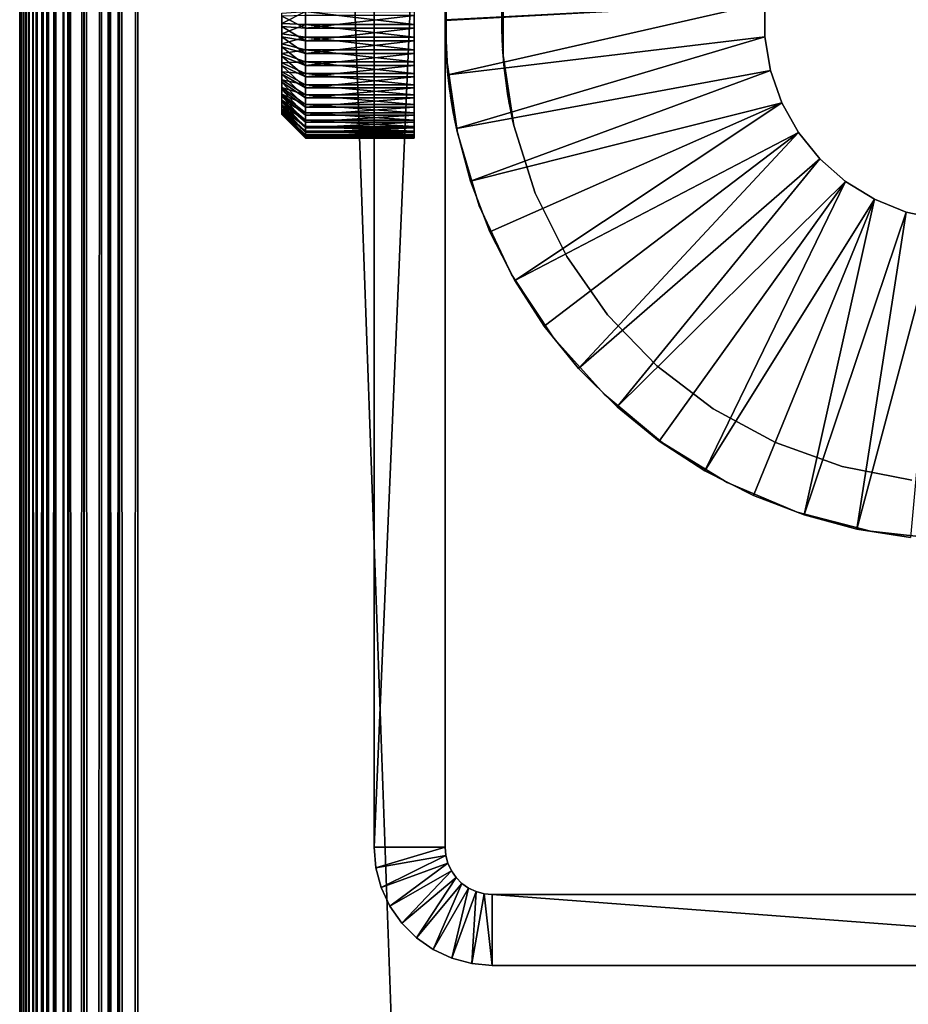
# Model space of a CAD drawing. Extents: x 0 to 400, y 0 to 1015.
# Drawn here: x 0 to 19, y 864 to 885 of the extents above; entities that cross this region are included whole.
import ezdxf

# ---------------------------------------------------------------- set-up
doc = ezdxf.new("R2010")
doc.units = 0
doc.header["$MEASUREMENT"] = 0

msp = doc.modelspace()

# ---------------------------------------------------------------- linework, layer by layer
for points in [[(0, 4.999995, 67.499992), (0, 1015, 67.499992), (0.019208, 5.019188, 67.190704)], [(0.019208, 5.019188, 67.190704), (0, 1015, 67.499992), (0.019208, 1014.980774, 67.190704)], [(0, 4.999995, 92.499969), (0, 1015, 92.499969), (0, 4.999995, 67.499992)], [(0, 4.999995, 67.499992), (0, 1015, 92.499969), (0, 1015, 67.499992)], [(0, 1015, 92.499969), (0, 4.999995, 92.499969), (0.019208, 1014.980774, 92.809319)], [(0.019208, 1014.980774, 92.809319), (0, 4.999995, 92.499969), (0.019208, 5.019188, 92.809319)], [(0.019208, 5.019188, 67.190704), (0.019208, 1014.980774, 67.190704), (0.034625, 5.034626, 67.109642)], [(0.034625, 5.034626, 67.109642), (0.019208, 1014.980774, 67.190704), (0.034625, 1014.965271, 67.109642)], [(0.019208, 1014.980774, 92.809319), (0.019208, 5.019188, 92.809319), (0.034625, 1014.965271, 92.890381)], [(0.034625, 1014.965271, 92.890381), (0.019208, 5.019188, 92.809319), (0.034625, 5.034626, 92.890381)], [(0.034625, 5.034626, 67.109642), (0.034625, 1014.965271, 67.109642), (0.078898, 1014.921082, 66.876892)], [(0.034625, 1014.965271, 92.890381), (0.034625, 5.034626, 92.890381), (0.078898, 1014.921082, 93.123077)], [(0.034625, 5.034626, 67.109642), (0.078898, 1014.921082, 66.876892), (0.078898, 5.078912, 66.876892)], [(0.078898, 1014.921082, 93.123077), (0.034625, 5.034626, 92.890381), (0.078898, 5.078912, 93.123077)], [(0.078898, 5.078912, 66.876892), (0.078898, 1014.921082, 66.876892), (0.127781, 1014.872192, 66.729248)], [(0.078898, 1014.921082, 93.123077), (0.078898, 5.078912, 93.123077), (0.127781, 1014.872192, 93.270721)], [(0.078898, 5.078912, 66.876892), (0.127781, 1014.872192, 66.729248), (0.127781, 5.127788, 66.729248)], [(0.078898, 5.078912, 93.123077), (0.127781, 5.127788, 93.270721), (0.127781, 1014.872192, 93.270721)], [(0.185449, 1014.814514, 66.555084), (0.185449, 5.185425, 66.555084), (0.127781, 1014.872192, 66.729248)], [(0.127781, 5.127788, 66.729248), (0.127781, 1014.872192, 66.729248), (0.185449, 5.185425, 66.555084)], [(0.127781, 1014.872192, 93.270721), (0.127781, 5.127788, 93.270721), (0.185449, 5.185425, 93.444885)], [(0.127781, 1014.872192, 93.270721), (0.185449, 5.185425, 93.444885), (0.185449, 1014.814514, 93.444885)], [(0.278495, 1014.721497, 66.368042), (0.278495, 5.278468, 66.368042), (0.185449, 1014.814514, 66.555084)], [(0.185449, 1014.814514, 66.555084), (0.278495, 5.278468, 66.368042), (0.185449, 5.185425, 66.555084)], [(0.185449, 1014.814514, 93.444885), (0.185449, 5.185425, 93.444885), (0.278495, 5.278468, 93.631981)], [(0.185449, 1014.814514, 93.444885), (0.278495, 5.278468, 93.631981), (0.278495, 1014.721497, 93.631981)], [(0.349969, 1014.649963, 66.224335), (0.349969, 5.349934, 66.224335), (0.278495, 1014.721497, 66.368042)], [(0.278495, 1014.721497, 66.368042), (0.349969, 5.349934, 66.224335), (0.278495, 5.278468, 66.368042)], [(0.278495, 1014.721497, 93.631981), (0.278495, 5.278468, 93.631981), (0.349969, 5.349934, 93.775688)], [(0.278495, 1014.721497, 93.631981), (0.349969, 5.349934, 93.775688), (0.349969, 1014.649963, 93.775688)], [(0.48425, 1014.515747, 66.035393), (0.48425, 5.484223, 66.035393), (0.349969, 1014.649963, 66.224335)], [(0.349969, 1014.649963, 66.224335), (0.48425, 5.484223, 66.035393), (0.349969, 5.349934, 66.224335)], [(0.349969, 1014.649963, 93.775688), (0.349969, 5.349934, 93.775688), (0.48425, 1014.515747, 93.964638)], [(0.48425, 1014.515747, 93.964638), (0.349969, 5.349934, 93.775688), (0.48425, 5.484223, 93.964638)], [(0.48425, 5.484223, 66.035393), (0.48425, 1014.515747, 66.035393), (0.588279, 1014.411682, 65.889)], [(0.588279, 1014.411682, 94.111023), (0.48425, 1014.515747, 93.964638), (0.588279, 5.588293, 94.111023)], [(0.48425, 1014.515747, 93.964638), (0.48425, 5.484223, 93.964638), (0.588279, 5.588293, 94.111023)], [(0.588279, 1014.411682, 65.889), (0.588279, 5.588293, 65.889), (0.48425, 5.484223, 66.035393)], [(0.739753, 1014.260315, 65.739868), (0.739753, 5.739748, 65.739868), (0.588279, 1014.411682, 65.889)], [(0.588279, 1014.411682, 65.889), (0.739753, 5.739748, 65.739868), (0.588279, 5.588293, 65.889)], [(0.588279, 1014.411682, 94.111023), (0.588279, 5.588293, 94.111023), (0.739753, 1014.260315, 94.260155)], [(0.739753, 1014.260315, 94.260155), (0.588279, 5.588293, 94.111023), (0.739753, 5.739748, 94.260155)], [(0.918862, 1014.081116, 65.563499), (0.918862, 5.91886, 65.563499), (0.739753, 1014.260315, 65.739868)], [(0.739753, 1014.260315, 65.739868), (0.918862, 5.91886, 65.563499), (0.739753, 5.739748, 65.739868)], [(0.918862, 1014.081116, 94.43647), (0.739753, 1014.260315, 94.260155), (0.918862, 5.91886, 94.43647)], [(0.739753, 1014.260315, 94.260155), (0.739753, 5.739748, 94.260155), (0.918862, 5.91886, 94.43647)], [(1.036499, 1013.96344, 65.486435), (1.036499, 6.03646, 65.486435), (0.918862, 1014.081116, 65.563499)], [(0.918862, 1014.081116, 65.563499), (1.036499, 6.03646, 65.486435), (0.918862, 5.91886, 65.563499)], [(0.918862, 1014.081116, 94.43647), (0.918862, 5.91886, 94.43647), (1.036499, 1013.96344, 94.513596)], [(1.036499, 1013.96344, 94.513596), (0.918862, 5.91886, 94.43647), (1.036499, 6.03646, 94.513596)], [(1.355845, 1013.644104, 65.277161), (1.355845, 6.355822, 65.277161), (1.036499, 1013.96344, 65.486435)], [(1.036499, 1013.96344, 65.486435), (1.355845, 6.355822, 65.277161), (1.036499, 6.03646, 65.486435)], [(1.036499, 1013.96344, 94.513596), (1.036499, 6.03646, 94.513596), (1.355845, 1013.644104, 94.722809)], [(1.355845, 1013.644104, 94.722809), (1.036499, 6.03646, 94.513596), (1.355845, 6.355822, 94.722809)], [(1.365453, 1013.634583, 65.273582), (1.365453, 6.365418, 65.273582), (1.355845, 1013.644104, 65.277161)], [(1.355845, 1013.644104, 65.277161), (1.365453, 6.365418, 65.273582), (1.355845, 6.355822, 65.277161)], [(1.355845, 1013.644104, 94.722809), (1.355845, 6.355822, 94.722809), (1.365453, 1013.634583, 94.72644)], [(1.355845, 6.355822, 94.722809), (1.365453, 6.365418, 94.72644), (1.365453, 1013.634583, 94.72644)], [(1.732308, 1013.267639, 65.135536), (1.365453, 6.365418, 65.273582), (1.365453, 1013.634583, 65.273582)], [(1.365453, 1013.634583, 94.72644), (1.365453, 6.365418, 94.72644), (1.732308, 6.732285, 94.864487)], [(1.365453, 1013.634583, 94.72644), (1.732308, 6.732285, 94.864487), (1.732308, 1013.267639, 94.864487)], [(1.732308, 1013.267639, 65.135536), (1.732308, 6.732285, 65.135536), (1.365453, 6.365418, 65.273582)], [(1.895113, 1013.104919, 65.074265), (1.732308, 6.732285, 65.135536), (1.732308, 1013.267639, 65.135536)], [(1.732308, 1013.267639, 94.864487), (1.732308, 6.732285, 94.864487), (1.895113, 1013.104919, 94.925705)], [(1.895113, 1013.104919, 65.074265), (1.895113, 6.895125, 65.074265), (1.732308, 6.732285, 65.135536)], [(1.895113, 1013.104919, 94.925705), (1.732308, 6.732285, 94.864487), (1.895113, 6.895125, 94.925705)], [(1.895113, 1013.104919, 65.074265), (2.111098, 1012.888916, 65.047745), (2.111098, 7.111073, 65.047745)], [(2.111098, 7.111073, 65.047745), (1.895113, 6.895125, 65.074265), (1.895113, 1013.104919, 65.074265)], [(1.895113, 1013.104919, 94.925705), (1.895113, 6.895125, 94.925705), (2.111098, 1012.888916, 94.952225)], [(1.895113, 6.895125, 94.925705), (2.111098, 7.111073, 94.952225), (2.111098, 1012.888916, 94.952225)], [(2.111098, 7.111073, 65.047745), (2.111098, 1012.888916, 65.047745), (2.5, 1012.500061, 65)], [(2.111098, 1012.888916, 94.952225), (2.111098, 7.111073, 94.952225), (2.5, 7.499993, 94.999969)], [(2.111098, 1012.888916, 94.952225), (2.5, 7.499993, 94.999969), (2.5, 1012.500061, 94.999969)], [(2.111098, 7.111073, 65.047745), (2.5, 1012.500061, 65), (2.5, 7.499993, 65)], [(2.5, 7.499993, 65), (2.5, 1012.500061, 65), (37.5, 42.499958, 65)], [(37.5, 42.499958, 65), (2.5, 1012.500061, 65), (37.5, 977.499939, 65)], [(2.5, 7.499993, 94.999969), (37.5, 977.499939, 94.999969), (2.5, 1012.500061, 94.999969)], [(37.5, 42.499958, 94.999969), (37.5, 977.499939, 94.999969), (2.5, 7.499993, 94.999969)], [(9, 867.5), (7.5, 867.5), (9, 902.5)], [(9, 902.5), (7.5, 867.5), (7.5, 902.5)], [(7.5, 885.364624, 57.068108), (7.5, 885, 57.099998), (7.5, 902.5, 60.000004)], [(7.5, 902.5, 60.000004), (7.5, 885, 57.099998), (7.5, 867.5, 60.000004)], [(7.5, 867.5), (7.5, 885, 52.900017), (7.5, 902.5)], [(7.5, 902.5), (7.5, 885, 52.900017), (7.5, 885.364624, 52.931904)], [(9, 885.364624, 52.931904), (9, 867.5), (9, 902.5)], [(9, 867.5, 60.000004), (9, 885, 57.099998), (9, 902.5, 60.000004)], [(9, 902.5, 60.000004), (9, 885, 57.099998), (9, 885.364624, 57.068108)], [(9, 885, 6.999969), (9, 885, 52.900017), (9.029345, 885.802917, 6.999969)], [(9.029345, 885.802917, 6.999969), (9, 885, 52.900017), (9.004642, 885.319519, 52.924454)], [(9.029345, 885.802917, 60.000004), (9.003018, 885.25769, 57.084145), (9.029345, 884.197083, 60.000004)], [(10.228755, 885.750183, 6.999969), (10.205051, 885.314636, 52.923679), (10.2, 885, 52.900017)], [(10.228755, 885.750183, 6.999969), (10.2, 885, 52.900017), (10.2, 885, 6.999969)], [(10.228755, 884.249817, 60.000004), (10.200115, 884.952393, 57.099461), (10.228755, 885.750183, 60.000004)], [(10.228755, 885.750183, 60.000004), (10.200115, 884.952393, 57.099461), (10.203645, 885.267273, 57.082893)], [(9, 885, 52.900017), (9, 867.5), (9, 885.364624, 52.931904)], [(15.765309, 885.360413, 4.999995), (9.060259, 883.84021, 4.999995), (9, 884.98999, 4.999995)], [(15.765309, 885.360413, 4.999995), (9, 884.98999, 4.999995), (9, 885.01001, 4.999995)], [(9.029345, 884.197083, 60.000004), (9.003018, 885.25769, 57.084145), (9.000175, 884.937683, 57.099045)], [(15.765309, 884.639587, 4.999995), (9.060259, 883.84021, 4.999995), (15.765309, 885.360413, 4.999995)], [(15.765309, 884.639587, 6.999969), (15.765309, 884.639587, 4.999995), (15.765309, 885.360413, 4.999995)], [(15.765309, 884.639587, 6.999969), (15.765309, 885.360413, 4.999995), (15.765309, 885.360413, 6.999969)], [(6.047484, 884.90448, 52.501797), (5.547484, 884.923584, 53.001465), (6.047484, 885.175171, 52.506149)], [(6.047484, 885.175171, 52.506149), (5.547484, 884.923584, 53.001465), (5.547484, 885.140137, 53.004921)], [(6.047484, 885.095459, 57.498158), (5.547484, 885.076416, 56.99855), (6.047484, 884.824829, 57.493866)], [(6.047484, 884.824829, 57.493866), (5.547484, 885.076416, 56.99855), (5.547484, 884.859863, 56.995094)], [(8.347485, 884.90448, 52.501797), (6.047484, 884.90448, 52.501797), (6.047484, 885.175171, 52.506149)], [(8.347485, 884.90448, 52.501797), (6.047484, 885.175171, 52.506149), (8.347485, 885.175171, 52.506149)], [(8.347485, 885.095459, 57.498158), (6.047484, 885.095459, 57.498158), (6.047484, 884.824829, 57.493866)], [(8.347485, 885.095459, 57.498158), (6.047484, 884.824829, 57.493866), (8.347485, 884.824829, 57.493866)], [(6.047484, 884.90448, 52.501797), (5.547484, 884.708008, 53.021431), (5.547484, 884.923584, 53.001465)], [(6.047484, 884.634949, 52.526772), (5.547484, 884.708008, 53.021431), (6.047484, 884.90448, 52.501797)], [(6.047484, 884.824829, 57.493866), (5.547484, 884.859863, 56.995094), (6.047484, 884.556152, 57.460308)], [(6.047484, 884.556152, 57.460308), (5.547484, 884.859863, 56.995094), (5.547484, 884.644958, 56.968212)], [(8.347485, 884.634949, 52.526772), (6.047484, 884.634949, 52.526772), (6.047484, 884.90448, 52.501797)], [(8.347485, 884.634949, 52.526772), (6.047484, 884.90448, 52.501797), (8.347485, 884.90448, 52.501797)], [(7.5, 885, 57.099998), (7.5, 884.635315, 57.068108), (7.5, 867.5, 60.000004)], [(7.5, 867.5), (7.5, 884.635315, 52.931904), (7.5, 885, 52.900017)], [(9, 867.5), (9, 885, 52.900017), (9, 884.635315, 52.931904)], [(9, 867.5, 60.000004), (9, 884.635315, 57.068108), (9, 885, 57.099998)], [(9.029345, 884.197083, 6.999969), (9.001896, 884.795776, 52.909969), (9, 885, 6.999969)], [(9, 885, 6.999969), (9.001896, 884.795776, 52.909969), (9, 885, 52.900017)], [(9, 884.98999, 6.999969), (9, 884.98999, 4.999995), (9.060259, 883.84021, 4.999995)], [(9, 884.98999, 6.999969), (9.060259, 883.84021, 4.999995), (9.060259, 883.84021, 6.999969)], [(9.029345, 884.197083, 60.000004), (9.000175, 884.937683, 57.099045), (9.006535, 884.62085, 57.065487)], [(10.2, 885, 6.999969), (10.2, 885, 52.900017), (10.202707, 884.769592, 52.912651)], [(10.2, 885, 6.999969), (10.202707, 884.769592, 52.912651), (10.228755, 884.249817, 6.999969)], [(10.228755, 884.249817, 60.000004), (10.206604, 884.640259, 57.068943), (10.200115, 884.952393, 57.099461)], [(6.047484, 884.634949, 52.526772), (5.547484, 884.495728, 53.064583), (5.547484, 884.708008, 53.021431)], [(6.047484, 884.556152, 57.460308), (5.547484, 884.644958, 56.968212), (6.047484, 884.292786, 57.397903)], [(6.047484, 884.292786, 57.397903), (5.547484, 884.644958, 56.968212), (5.547484, 884.434204, 56.918324)], [(6.047484, 884.369751, 52.580772), (5.547484, 884.495728, 53.064583), (6.047484, 884.634949, 52.526772)], [(8.347485, 884.824829, 57.493866), (6.047484, 884.824829, 57.493866), (6.047484, 884.556152, 57.460308)], [(8.347485, 884.824829, 57.493866), (6.047484, 884.556152, 57.460308), (8.347485, 884.556152, 57.460308)], [(8.347485, 884.369751, 52.580772), (6.047484, 884.369751, 52.580772), (6.047484, 884.634949, 52.526772)], [(8.347485, 884.369751, 52.580772), (6.047484, 884.634949, 52.526772), (8.347485, 884.634949, 52.526772)], [(7.5, 867.5, 60.000004), (7.5, 884.635315, 57.068108), (7.5, 884.281738, 56.973339)], [(7.5, 884.281738, 53.026615), (7.5, 884.635315, 52.931904), (7.5, 867.5)], [(9, 884.635315, 52.931904), (9, 884.281738, 53.026615), (9, 867.5)], [(9, 884.281738, 56.973339), (9, 884.635315, 57.068108), (9, 867.5, 60.000004)], [(9.029345, 884.197083, 6.999969), (9.012235, 884.481323, 52.965046), (9.001896, 884.795776, 52.909969)], [(15.765309, 884.639587, 4.999995), (9.240376, 882.702942, 4.999995), (9.060259, 883.84021, 4.999995)], [(15.887134, 883.929077, 4.999995), (9.240376, 882.702942, 4.999995), (15.765309, 884.639587, 4.999995)], [(10.228755, 884.249817, 6.999969), (10.202707, 884.769592, 52.912651), (10.214852, 884.460632, 52.97047)], [(10.209418, 884.570496, 57.055592), (10.206604, 884.640259, 57.068943), (10.228755, 884.249817, 60.000004)], [(15.887134, 883.929077, 6.999969), (15.887134, 883.929077, 4.999995), (15.765309, 884.639587, 4.999995)], [(15.887134, 883.929077, 6.999969), (15.765309, 884.639587, 4.999995), (15.765309, 884.639587, 6.999969)], [(6.047484, 884.369751, 52.580772), (5.547484, 884.289429, 53.130447), (5.547484, 884.495728, 53.064583)], [(6.047484, 884.292786, 57.397903), (5.547484, 884.434204, 56.918324), (6.047484, 884.037659, 57.307362)], [(6.047484, 884.037659, 57.307362), (5.547484, 884.434204, 56.918324), (5.547484, 884.230164, 56.845901)], [(8.347485, 884.556152, 57.460308), (6.047484, 884.556152, 57.460308), (6.047484, 884.292786, 57.397903)], [(8.347485, 884.556152, 57.460308), (6.047484, 884.292786, 57.397903), (8.347485, 884.292786, 57.397903)], [(9.006535, 884.62085, 57.065487), (9.00882, 884.55957, 57.053268), (9.029345, 884.197083, 60.000004)], [(9.029345, 884.197083, 60.000004), (9.00882, 884.55957, 57.053268), (9.025494, 884.251526, 56.962074)], [(9.015727, 884.411987, 52.984001), (9.012235, 884.481323, 52.965046), (9.029345, 884.197083, 6.999969)], [(10.228755, 884.249817, 60.000004), (10.227494, 884.266357, 56.967674), (10.209418, 884.570496, 57.055592)], [(10.214852, 884.460632, 52.97047), (10.219552, 884.381226, 52.993237), (10.228755, 884.249817, 6.999969)], [(6.047484, 884.111816, 52.663086), (5.547484, 884.289429, 53.130447), (6.047484, 884.369751, 52.580772)], [(6.047484, 884.111816, 52.663086), (5.547484, 884.091492, 53.218246), (5.547484, 884.289429, 53.130447)], [(6.047484, 884.037659, 57.307362), (5.547484, 884.230164, 56.845901), (6.047484, 883.793823, 57.189823)], [(6.047484, 883.793823, 57.189823), (5.547484, 884.230164, 56.845901), (5.547484, 884.035095, 56.751846)], [(8.347485, 884.111816, 52.663086), (6.047484, 884.111816, 52.663086), (6.047484, 884.369751, 52.580772)], [(8.347485, 884.111816, 52.663086), (6.047484, 884.369751, 52.580772), (8.347485, 884.369751, 52.580772)], [(8.347485, 884.292786, 57.397903), (6.047484, 884.292786, 57.397903), (6.047484, 884.037659, 57.307362)], [(8.347485, 884.292786, 57.397903), (6.047484, 884.037659, 57.307362), (8.347485, 884.037659, 57.307362)], [(7.5, 867.5, 60.000004), (7.5, 884.281738, 56.973339), (7.5, 883.950012, 56.818665)], [(7.5, 867.5), (7.5, 883.950012, 53.181351), (7.5, 884.281738, 53.026615)], [(9, 867.5), (9, 884.281738, 53.026615), (9, 883.950012, 53.181351)], [(9, 867.5, 60.000004), (9, 883.950012, 56.818665), (9, 884.281738, 56.973339)], [(9.029345, 884.197083, 6.999969), (9.030166, 884.197144, 53.064884), (9.015727, 884.411987, 52.984001)], [(9.029345, 884.197083, 60.000004), (9.025494, 884.251526, 56.962074), (9.029927, 884.197144, 56.936443)], [(10.228755, 884.249817, 6.999969), (10.219552, 884.381226, 52.993237), (10.22984, 884.249939, 53.044796)], [(10.228755, 884.249817, 60.000004), (10.228984, 884.249817, 56.960045), (10.227494, 884.266357, 56.967674)], [(10.228755, 884.249817, 6.999969), (10.22984, 884.249939, 53.044796), (10.457784, 882.767029, 6.999969)], [(10.457784, 882.767029, 60.000004), (10.253222, 883.980042, 56.835651), (10.228755, 884.249817, 60.000004)], [(10.228755, 884.249817, 60.000004), (10.253222, 883.980042, 56.835651), (10.228984, 884.249817, 56.960045)], [(10.457784, 882.767029, 6.999969), (10.22984, 884.249939, 53.044796), (10.242481, 884.088501, 53.108154)], [(6.047484, 883.86438, 52.77282), (5.547484, 884.091492, 53.218246), (6.047484, 884.111816, 52.663086)], [(6.047484, 883.86438, 52.77282), (5.547484, 883.904236, 53.326904), (5.547484, 884.091492, 53.218246)], [(6.047484, 883.793823, 57.189823), (5.547484, 884.035095, 56.751846), (6.047484, 883.564148, 57.046532)], [(6.047484, 883.564148, 57.046532), (5.547484, 884.035095, 56.751846), (5.547484, 883.851379, 56.637226)], [(8.347485, 883.86438, 52.77282), (6.047484, 883.86438, 52.77282), (6.047484, 884.111816, 52.663086)], [(8.347485, 883.86438, 52.77282), (6.047484, 884.111816, 52.663086), (8.347485, 884.111816, 52.663086)], [(8.347485, 884.037659, 57.307362), (6.047484, 884.037659, 57.307362), (6.047484, 883.793823, 57.189823)], [(8.347485, 884.037659, 57.307362), (6.047484, 883.793823, 57.189823), (8.347485, 883.793823, 57.189823)], [(9.029345, 884.197083, 60.000004), (9.029927, 884.197144, 56.936443), (9.263165, 882.608215, 60.000004)], [(9.029345, 884.197083, 6.999969), (9.035809, 884.113159, 53.096474), (9.030166, 884.197144, 53.064884)], [(9.263165, 882.608215, 6.999969), (9.18596, 882.985901, 54.405449), (9.029345, 884.197083, 6.999969)], [(9.18596, 882.985901, 54.405449), (9.182741, 883.003235, 54.349541), (9.029345, 884.197083, 6.999969)], [(9.029345, 884.197083, 6.999969), (9.182741, 883.003235, 54.349541), (9.160786, 883.126099, 54.052055)], [(9.029345, 884.197083, 6.999969), (9.160786, 883.126099, 54.052055), (9.133364, 883.292297, 53.777813)], [(9.133364, 883.292297, 53.777813), (9.128568, 883.323059, 53.735851), (9.029345, 884.197083, 6.999969)], [(9.029345, 884.197083, 6.999969), (9.128568, 883.323059, 53.735851), (9.097762, 883.536682, 53.493736)], [(9.029345, 884.197083, 6.999969), (9.097762, 883.536682, 53.493736), (9.067478, 883.783447, 53.28828)], [(9.067478, 883.783447, 53.28828), (9.062047, 883.833313, 53.253891), (9.029345, 884.197083, 6.999969)], [(9.029345, 884.197083, 6.999969), (9.062047, 883.833313, 53.253891), (9.035809, 884.113159, 53.096474)], [(9.263165, 882.608215, 60.000004), (9.029927, 884.197144, 56.936443), (9.049082, 883.962036, 56.82552)], [(10.457784, 882.767029, 6.999969), (10.242481, 884.088501, 53.108154), (10.27195, 883.814636, 53.266525)], [(6.047484, 883.630188, 52.908661), (5.547484, 883.729675, 53.455173), (5.547484, 883.904236, 53.326904)], [(6.047484, 883.630188, 52.908661), (5.547484, 883.904236, 53.326904), (6.047484, 883.86438, 52.77282)], [(6.047484, 883.564148, 57.046532), (5.547484, 883.851379, 56.637226), (6.047484, 883.351318, 56.879341)], [(6.047484, 883.351318, 56.879341), (5.547484, 883.851379, 56.637226), (5.547484, 883.68103, 56.503475)], [(8.347485, 883.630188, 52.908661), (6.047484, 883.630188, 52.908661), (6.047484, 883.86438, 52.77282)], [(8.347485, 883.630188, 52.908661), (6.047484, 883.86438, 52.77282), (8.347485, 883.86438, 52.77282)], [(7.5, 883.950012, 56.818665), (7.5, 883.650146, 56.608677), (7.5, 867.5, 60.000004)], [(7.5, 867.5), (7.5, 883.650146, 53.391277), (7.5, 883.950012, 53.181351)], [(9, 867.5), (9, 883.950012, 53.181351), (9, 883.650146, 53.391277)], [(9, 867.5, 60.000004), (9, 883.650146, 56.608677), (9, 883.950012, 56.818665)], [(9.263165, 882.608215, 60.000004), (9.049082, 883.962036, 56.82552), (9.053509, 883.916321, 56.798817)], [(9.053509, 883.916321, 56.798817), (9.082731, 883.653381, 56.61142), (9.263165, 882.608215, 60.000004)], [(9.060259, 883.84021, 6.999969), (9.060259, 883.84021, 4.999995), (9.240376, 882.702942, 4.999995)], [(9.060259, 883.84021, 6.999969), (9.240376, 882.702942, 4.999995), (9.240376, 882.702942, 6.999969)], [(15.887134, 883.929077, 4.999995), (9.538378, 881.590759, 4.999995), (9.240376, 882.702942, 4.999995)], [(16.127279, 883.24939, 4.999995), (9.538378, 881.590759, 4.999995), (15.887134, 883.929077, 4.999995)], [(10.457784, 882.767029, 60.000004), (10.258723, 883.928772, 56.806206), (10.253222, 883.980042, 56.835651)], [(10.290941, 883.66803, 56.62352), (10.258723, 883.928772, 56.806206), (10.457784, 882.767029, 60.000004)], [(10.27195, 883.814636, 53.266525), (10.278876, 883.759155, 53.305805), (10.457784, 882.767029, 6.999969)], [(16.127279, 883.24939, 6.999969), (16.127279, 883.24939, 4.999995), (15.887134, 883.929077, 4.999995)], [(16.127279, 883.24939, 6.999969), (15.887134, 883.929077, 4.999995), (15.887134, 883.929077, 6.999969)], [(6.047484, 883.412109, 53.068996), (5.547484, 883.570129, 53.601624), (5.547484, 883.729675, 53.455173)], [(6.047484, 883.412109, 53.068996), (5.547484, 883.729675, 53.455173), (6.047484, 883.630188, 52.908661)], [(6.047484, 883.351318, 56.879341), (5.547484, 883.68103, 56.503475), (6.047484, 883.157776, 56.690037)], [(6.047484, 883.157776, 56.690037), (5.547484, 883.68103, 56.503475), (5.547484, 883.526184, 56.35202)], [(8.347485, 883.793823, 57.189823), (6.047484, 883.793823, 57.189823), (6.047484, 883.564148, 57.046532)], [(8.347485, 883.793823, 57.189823), (6.047484, 883.564148, 57.046532), (8.347485, 883.564148, 57.046532)], [(8.347485, 883.412109, 53.068996), (6.047484, 883.412109, 53.068996), (6.047484, 883.630188, 52.908661)], [(8.347485, 883.412109, 53.068996), (6.047484, 883.630188, 52.908661), (8.347485, 883.630188, 52.908661)], [(7.5, 867.5, 60.000004), (7.5, 883.650146, 56.608677), (7.5, 883.391235, 56.349873)], [(7.5, 883.391235, 53.650139), (7.5, 883.650146, 53.391277), (7.5, 867.5)], [(9, 883.650146, 53.391277), (9, 883.391235, 53.650139), (9, 867.5)], [(9, 883.391235, 56.349873), (9, 883.650146, 56.608677), (9, 867.5, 60.000004)], [(9.263165, 882.608215, 60.000004), (9.082731, 883.653381, 56.61142), (9.113584, 883.42334, 56.387066)], [(10.457784, 882.767029, 6.999969), (10.278876, 883.759155, 53.305805), (10.312634, 883.518433, 53.511681)], [(10.457784, 882.767029, 60.000004), (10.325151, 883.438843, 56.40453), (10.290941, 883.66803, 56.62352)], [(6.047484, 883.212708, 53.251984), (5.547484, 883.427307, 53.764404), (5.547484, 883.570129, 53.601624)], [(6.047484, 883.212708, 53.251984), (5.547484, 883.570129, 53.601624), (6.047484, 883.412109, 53.068996)], [(6.047484, 883.157776, 56.690037), (5.547484, 883.526184, 56.35202), (6.047484, 882.98584, 56.480946)], [(6.047484, 882.98584, 56.480946), (5.547484, 883.526184, 56.35202), (5.547484, 883.388672, 56.184769)], [(6.047484, 883.03418, 53.455471), (5.547484, 883.302917, 53.941666), (5.547484, 883.427307, 53.764404)], [(6.047484, 883.03418, 53.455471), (5.547484, 883.427307, 53.764404), (6.047484, 883.212708, 53.251984)], [(6.047484, 882.98584, 56.480946), (5.547484, 883.388672, 56.184769), (6.047484, 882.837524, 56.254505)], [(6.047484, 882.837524, 56.254505), (5.547484, 883.388672, 56.184769), (5.547484, 883.27002, 56.003632)], [(8.347485, 883.564148, 57.046532), (6.047484, 883.564148, 57.046532), (6.047484, 883.351318, 56.879341)], [(8.347485, 883.564148, 57.046532), (6.047484, 883.351318, 56.879341), (8.347485, 883.351318, 56.879341)], [(8.347485, 883.212708, 53.251984), (6.047484, 883.212708, 53.251984), (6.047484, 883.412109, 53.068996)], [(8.347485, 883.212708, 53.251984), (6.047484, 883.412109, 53.068996), (8.347485, 883.412109, 53.068996)], [(7.5, 867.5, 60.000004), (7.5, 883.391235, 56.349873), (7.5, 883.181335, 56.050003)], [(7.5, 867.5), (7.5, 883.181335, 53.950012), (7.5, 883.391235, 53.650139)], [(9, 867.5, 60.000004), (9, 883.181335, 56.050003), (9, 883.391235, 56.349873)], [(9, 867.5), (9, 883.391235, 53.650139), (9, 883.181335, 53.950012)], [(9.263165, 882.608215, 60.000004), (9.113584, 883.42334, 56.387066), (9.118966, 883.386536, 56.344212)], [(9.118966, 883.386536, 56.344212), (9.14824, 883.200195, 56.081951), (9.263165, 882.608215, 60.000004)], [(10.457784, 882.767029, 6.999969), (10.312634, 883.518433, 53.511681), (10.346747, 883.310364, 53.752899)], [(10.457784, 882.767029, 60.000004), (10.331945, 883.397278, 56.356907), (10.325151, 883.438843, 56.40453)], [(10.364634, 883.211182, 56.100128), (10.331945, 883.397278, 56.356907), (10.457784, 882.767029, 60.000004)], [(6.047484, 882.878662, 53.677082), (5.547484, 883.198486, 54.131329), (5.547484, 883.302917, 53.941666)], [(6.047484, 882.878662, 53.677082), (5.547484, 883.302917, 53.941666), (6.047484, 883.03418, 53.455471)], [(6.047484, 882.837524, 56.254505), (5.547484, 883.27002, 56.003632), (6.047484, 882.7146, 56.013344)], [(6.047484, 882.7146, 56.013344), (5.547484, 883.27002, 56.003632), (5.547484, 883.171692, 55.810692)], [(6.047484, 882.748108, 53.914188), (5.547484, 883.115112, 54.331242), (5.547484, 883.198486, 54.131329)], [(6.047484, 882.748108, 53.914188), (5.547484, 883.198486, 54.131329), (6.047484, 882.878662, 53.677082)], [(6.047484, 882.7146, 56.013344), (5.547484, 883.171692, 55.810692), (6.047484, 882.618408, 55.760323)], [(6.047484, 882.618408, 55.760323), (5.547484, 883.171692, 55.810692), (5.547484, 883.094727, 55.608273)], [(8.347485, 883.351318, 56.879341), (6.047484, 883.351318, 56.879341), (6.047484, 883.157776, 56.690037)], [(8.347485, 883.351318, 56.879341), (6.047484, 883.157776, 56.690037), (8.347485, 883.157776, 56.690037)], [(8.347485, 883.03418, 53.455471), (6.047484, 883.03418, 53.455471), (6.047484, 883.212708, 53.251984)], [(8.347485, 883.03418, 53.455471), (6.047484, 883.212708, 53.251984), (8.347485, 883.212708, 53.251984)], [(7.5, 883.181335, 56.050003), (7.5, 883.026611, 55.718243), (7.5, 867.5, 60.000004)], [(7.5, 867.5), (7.5, 883.026611, 54.281773), (7.5, 883.181335, 53.950012)], [(9, 867.5), (9, 883.181335, 53.950012), (9, 867.5, 60.000004)], [(9, 867.5, 60.000004), (9, 883.181335, 53.950012), (9, 883.026611, 54.281773)], [(9, 867.5, 60.000004), (9, 883.026611, 55.718243), (9, 883.181335, 56.050003)], [(9.263165, 882.608215, 60.000004), (9.14824, 883.200195, 56.081951), (9.173011, 883.056702, 55.796028)], [(16.127279, 883.24939, 4.999995), (9.950999, 880.515869, 4.999995), (9.538378, 881.590759, 4.999995)], [(10.47372, 879.48999, 4.999995), (9.950999, 880.515869, 4.999995), (16.127279, 883.24939, 4.999995)], [(10.346747, 883.310364, 53.752899), (10.352697, 883.276733, 53.799809), (10.457784, 882.767029, 6.999969)], [(10.457784, 882.767029, 6.999969), (10.352697, 883.276733, 53.799809), (10.382771, 883.11615, 54.072083)], [(10.457784, 882.767029, 60.000004), (10.392589, 883.06665, 55.819988), (10.364634, 883.211182, 56.100128)], [(16.127279, 883.24939, 4.999995), (16.478832, 882.620117, 4.999995), (10.47372, 879.48999, 4.999995)], [(16.478832, 882.620117, 6.999969), (16.478832, 882.620117, 4.999995), (16.127279, 883.24939, 4.999995)], [(16.478832, 882.620117, 6.999969), (16.127279, 883.24939, 4.999995), (16.127279, 883.24939, 6.999969)], [(6.047484, 882.64386, 54.164051), (5.547484, 883.053833, 54.538906), (5.547484, 883.115112, 54.331242)], [(6.047484, 882.64386, 54.164051), (5.547484, 883.115112, 54.331242), (6.047484, 882.748108, 53.914188)], [(6.047484, 882.618408, 55.760323), (5.547484, 883.094727, 55.608273), (6.047484, 882.550171, 55.49836)], [(6.047484, 882.550171, 55.49836), (5.547484, 883.094727, 55.608273), (5.547484, 883.0401, 55.398705)], [(6.047484, 882.567322, 54.423691), (5.547484, 883.015381, 54.752052), (5.547484, 883.053833, 54.538906)], [(6.047484, 882.567322, 54.423691), (5.547484, 883.053833, 54.538906), (6.047484, 882.64386, 54.164051)], [(6.047484, 882.550171, 55.49836), (5.547484, 883.0401, 55.398705), (6.047484, 882.510681, 55.230556)], [(6.047484, 882.510681, 55.230556), (5.547484, 883.0401, 55.398705), (5.547484, 883.008484, 55.184483)], [(6.047484, 882.519226, 54.690063), (5.547484, 883.000244, 54.96806), (5.547484, 883.015381, 54.752052)], [(6.047484, 882.519226, 54.690063), (5.547484, 883.015381, 54.752052), (6.047484, 882.567322, 54.423691)], [(6.047484, 882.510681, 55.230556), (5.547484, 883.008484, 55.184483), (6.047484, 882.500305, 54.960072)], [(6.047484, 882.500305, 54.960072), (5.547484, 883.008484, 55.184483), (5.547484, 883.000244, 54.96806)], [(6.047484, 882.500305, 54.960072), (5.547484, 883.000244, 54.96806), (6.047484, 882.519226, 54.690063)], [(8.347485, 883.157776, 56.690037), (6.047484, 883.157776, 56.690037), (6.047484, 882.98584, 56.480946)], [(8.347485, 883.157776, 56.690037), (6.047484, 882.98584, 56.480946), (8.347485, 882.98584, 56.480946)], [(8.347485, 882.878662, 53.677082), (6.047484, 882.878662, 53.677082), (6.047484, 883.03418, 53.455471)], [(8.347485, 882.878662, 53.677082), (6.047484, 883.03418, 53.455471), (8.347485, 883.03418, 53.455471)], [(8.347485, 882.98584, 56.480946), (6.047484, 882.98584, 56.480946), (6.047484, 882.837524, 56.254505)], [(8.347485, 882.98584, 56.480946), (6.047484, 882.837524, 56.254505), (8.347485, 882.837524, 56.254505)], [(7.5, 867.5, 60.000004), (7.5, 883.026611, 55.718243), (7.5, 882.931885, 55.36467)], [(7.5, 867.5, 60.000004), (7.5, 882.931885, 54.635345), (7.5, 883.026611, 54.281773)], [(7.5, 867.5, 60.000004), (7.5, 883.026611, 54.281773), (7.5, 867.5)], [(9, 867.5, 60.000004), (9, 883.026611, 54.281773), (9, 882.931885, 54.635345)], [(9, 867.5, 60.000004), (9, 882.931885, 55.36467), (9, 883.026611, 55.718243)], [(9.263165, 882.608215, 60.000004), (9.173011, 883.056702, 55.796028), (9.177573, 883.031494, 55.731358)], [(9.177573, 883.031494, 55.731358), (9.194007, 882.943176, 55.423618), (9.263165, 882.608215, 60.000004)], [(9.263165, 882.608215, 6.999969), (9.198613, 882.919067, 54.717243), (9.18596, 882.985901, 54.405449)], [(10.457784, 882.767029, 6.999969), (10.382771, 883.11615, 54.072083), (10.406693, 882.997864, 54.366348)], [(10.457784, 882.767029, 60.000004), (10.398594, 883.037109, 55.746315), (10.392589, 883.06665, 55.819988)], [(10.417342, 882.94751, 55.444241), (10.398594, 883.037109, 55.746315), (10.457784, 882.767029, 60.000004)], [(10.406693, 882.997864, 54.366348), (10.410679, 882.978882, 54.429829), (10.457784, 882.767029, 6.999969)], [(10.457784, 882.767029, 6.999969), (10.410679, 882.978882, 54.429829), (10.424042, 882.916443, 54.737389)], [(8.347485, 882.748108, 53.914188), (6.047484, 882.748108, 53.914188), (6.047484, 882.878662, 53.677082)], [(8.347485, 882.748108, 53.914188), (6.047484, 882.878662, 53.677082), (8.347485, 882.878662, 53.677082)], [(8.347485, 882.837524, 56.254505), (6.047484, 882.837524, 56.254505), (6.047484, 882.7146, 56.013344)], [(8.347485, 882.837524, 56.254505), (6.047484, 882.7146, 56.013344), (8.347485, 882.7146, 56.013344)], [(7.5, 867.5, 60.000004), (7.5, 882.931885, 55.36467), (7.5, 882.900024, 55.000008)], [(7.5, 882.900024, 55.000008), (7.5, 882.931885, 54.635345), (7.5, 867.5, 60.000004)], [(9, 882.931885, 54.635345), (9, 882.900024, 55.000008), (9, 867.5, 60.000004)], [(9, 882.900024, 55.000008), (9, 882.931885, 55.36467), (9, 867.5, 60.000004)], [(9.263165, 882.608215, 60.000004), (9.194007, 882.943176, 55.423618), (9.201777, 882.902771, 55.107773)], [(9.202251, 882.900269, 55.037022), (9.198613, 882.919067, 54.717243), (9.263165, 882.608215, 6.999969)], [(9.263165, 882.608215, 60.000004), (9.201777, 882.902771, 55.107773), (9.202251, 882.900269, 55.037022)], [(9.202251, 882.900269, 55.037022), (9.263165, 882.608215, 6.999969), (9.263165, 882.608215, 60.000004)], [(10.426707, 882.904297, 55.133881), (10.417342, 882.94751, 55.444241), (10.457784, 882.767029, 60.000004)], [(10.457784, 882.767029, 6.999969), (10.424042, 882.916443, 54.737389), (10.427501, 882.900635, 55.05228)], [(10.457784, 882.767029, 60.000004), (10.427501, 882.900635, 55.05228), (10.426707, 882.904297, 55.133881)], [(10.457784, 882.767029, 60.000004), (10.457784, 882.767029, 6.999969), (10.427501, 882.900635, 55.05228)], [(10.910476, 881.336548, 60.000004), (10.910476, 881.336548, 6.999969), (10.457784, 882.767029, 6.999969)], [(10.910476, 881.336548, 60.000004), (10.457784, 882.767029, 6.999969), (10.457784, 882.767029, 60.000004)], [(8.347485, 882.64386, 54.164051), (6.047484, 882.64386, 54.164051), (6.047484, 882.748108, 53.914188)], [(8.347485, 882.64386, 54.164051), (6.047484, 882.748108, 53.914188), (8.347485, 882.748108, 53.914188)], [(8.347485, 882.7146, 56.013344), (6.047484, 882.7146, 56.013344), (6.047484, 882.618408, 55.760323)], [(8.347485, 882.7146, 56.013344), (6.047484, 882.618408, 55.760323), (8.347485, 882.618408, 55.760323)], [(8.347485, 882.567322, 54.423691), (6.047484, 882.567322, 54.423691), (6.047484, 882.64386, 54.164051)], [(8.347485, 882.567322, 54.423691), (6.047484, 882.64386, 54.164051), (8.347485, 882.64386, 54.164051)], [(8.347485, 882.618408, 55.760323), (6.047484, 882.618408, 55.760323), (6.047484, 882.550171, 55.49836)], [(8.347485, 882.618408, 55.760323), (6.047484, 882.550171, 55.49836), (8.347485, 882.550171, 55.49836)], [(8.347485, 882.519226, 54.690063), (6.047484, 882.519226, 54.690063), (6.047484, 882.567322, 54.423691)], [(8.347485, 882.519226, 54.690063), (6.047484, 882.567322, 54.423691), (8.347485, 882.567322, 54.423691)], [(8.347485, 882.550171, 55.49836), (6.047484, 882.550171, 55.49836), (6.047484, 882.510681, 55.230556)], [(8.347485, 882.550171, 55.49836), (6.047484, 882.510681, 55.230556), (8.347485, 882.510681, 55.230556)], [(9.240376, 882.702942, 6.999969), (9.240376, 882.702942, 4.999995), (9.538378, 881.590759, 4.999995)], [(9.240376, 882.702942, 6.999969), (9.538378, 881.590759, 4.999995), (9.538378, 881.590759, 6.999969)], [(9.263165, 882.608215, 60.000004), (9.263165, 882.608215, 6.999969), (9.725822, 881.070435, 6.999969)], [(9.263165, 882.608215, 60.000004), (9.725822, 881.070435, 6.999969), (9.725822, 881.070435, 60.000004)], [(16.478832, 882.620117, 4.999995), (11.100813, 878.524353, 4.999995), (10.47372, 879.48999, 4.999995)], [(16.478832, 882.620117, 4.999995), (11.825407, 877.629517, 4.999995), (11.100813, 878.524353, 4.999995)], [(16.931686, 882.059204, 4.999995), (11.825407, 877.629517, 4.999995), (16.478832, 882.620117, 4.999995)], [(16.931686, 882.059204, 6.999969), (16.931686, 882.059204, 4.999995), (16.478832, 882.620117, 4.999995)], [(16.931686, 882.059204, 6.999969), (16.478832, 882.620117, 4.999995), (16.478832, 882.620117, 6.999969)], [(8.347485, 882.500305, 54.960072), (6.047484, 882.500305, 54.960072), (6.047484, 882.519226, 54.690063)], [(8.347485, 882.500305, 54.960072), (6.047484, 882.519226, 54.690063), (8.347485, 882.519226, 54.690063)], [(8.347485, 882.510681, 55.230556), (6.047484, 882.510681, 55.230556), (6.047484, 882.500305, 54.960072)], [(8.347485, 882.510681, 55.230556), (6.047484, 882.500305, 54.960072), (8.347485, 882.500305, 54.960072)], [(16.931686, 882.059204, 4.999995), (12.639564, 876.815369, 4.999995), (11.825407, 877.629517, 4.999995)], [(17.472809, 881.582947, 4.999995), (12.639564, 876.815369, 4.999995), (16.931686, 882.059204, 4.999995)], [(17.472809, 881.582947, 6.999969), (17.472809, 881.582947, 4.999995), (16.931686, 882.059204, 4.999995)], [(17.472809, 881.582947, 6.999969), (16.931686, 882.059204, 4.999995), (16.931686, 882.059204, 6.999969)], [(9.538378, 881.590759, 6.999969), (9.538378, 881.590759, 4.999995), (9.950999, 880.515869, 4.999995)], [(9.538378, 881.590759, 6.999969), (9.950999, 880.515869, 4.999995), (9.950999, 880.515869, 6.999969)], [(17.472809, 881.582947, 4.999995), (13.534362, 876.090759, 4.999995), (12.639564, 876.815369, 4.999995)], [(17.472809, 881.582947, 4.999995), (14.5, 875.463745, 4.999995), (13.534362, 876.090759, 4.999995)], [(18.086634, 881.205078, 4.999995), (14.5, 875.463745, 4.999995), (17.472809, 881.582947, 4.999995)], [(18.086634, 881.205078, 6.999969), (18.086634, 881.205078, 4.999995), (17.472809, 881.582947, 4.999995)], [(18.086634, 881.205078, 6.999969), (17.472809, 881.582947, 4.999995), (17.472809, 881.582947, 6.999969)], [(11.576218, 879.992004, 60.000004), (11.576218, 879.992004, 6.999969), (10.910476, 881.336548, 6.999969)], [(11.576218, 879.992004, 60.000004), (10.910476, 881.336548, 6.999969), (10.910476, 881.336548, 60.000004)], [(18.086634, 881.205078, 4.999995), (15.525896, 874.940979, 4.999995), (14.5, 875.463745, 4.999995)], [(16.600811, 874.52832, 4.999995), (15.525896, 874.940979, 4.999995), (18.086634, 881.205078, 4.999995)], [(18.755503, 880.936279, 4.999995), (16.600811, 874.52832, 4.999995), (18.086634, 881.205078, 4.999995)], [(18.755503, 880.936279, 6.999969), (18.755503, 880.936279, 4.999995), (18.086634, 881.205078, 4.999995)], [(18.755503, 880.936279, 6.999969), (18.086634, 881.205078, 4.999995), (18.086634, 881.205078, 6.999969)], [(9.725822, 881.070435, 60.000004), (9.725822, 881.070435, 6.999969), (10.407456, 879.616394, 6.999969)], [(9.725822, 881.070435, 60.000004), (10.407456, 879.616394, 6.999969), (10.407456, 879.616394, 60.000004)], [(18.755503, 880.936279, 4.999995), (17.712971, 874.230408, 4.999995), (16.600811, 874.52832, 4.999995)], [(19.460173, 880.784363, 4.999995), (17.712971, 874.230408, 4.999995), (18.755503, 880.936279, 4.999995)], [(19.460173, 880.784363, 6.999969), (19.460173, 880.784363, 4.999995), (18.755503, 880.936279, 4.999995)], [(19.460173, 880.784363, 6.999969), (18.755503, 880.936279, 4.999995), (18.755503, 880.936279, 6.999969)], [(19.460173, 880.784363, 4.999995), (18.850187, 874.050232, 4.999995), (17.712971, 874.230408, 4.999995)], [(9.950999, 880.515869, 6.999969), (9.950999, 880.515869, 4.999995), (10.47372, 879.48999, 4.999995)], [(9.950999, 880.515869, 6.999969), (10.47372, 879.48999, 4.999995), (10.47372, 879.48999, 6.999969)], [(12.439405, 878.764832, 60.000004), (12.439405, 878.764832, 6.999969), (11.576218, 879.992004, 6.999969)], [(12.439405, 878.764832, 60.000004), (11.576218, 879.992004, 6.999969), (11.576218, 879.992004, 60.000004)], [(10.407456, 879.616394, 60.000004), (10.407456, 879.616394, 6.999969), (11.293538, 878.277039, 6.999969)], [(10.407456, 879.616394, 60.000004), (11.293538, 878.277039, 6.999969), (11.293538, 878.277039, 60.000004)], [(10.47372, 879.48999, 6.999969), (10.47372, 879.48999, 4.999995), (11.100813, 878.524353, 4.999995)], [(10.47372, 879.48999, 6.999969), (11.100813, 878.524353, 4.999995), (11.100813, 878.524353, 6.999969)], [(13.479809, 877.683777, 60.000004), (13.479809, 877.683777, 6.999969), (12.439405, 878.764832, 6.999969)], [(13.479809, 877.683777, 60.000004), (12.439405, 878.764832, 6.999969), (12.439405, 878.764832, 60.000004)], [(11.100813, 878.524353, 6.999969), (11.100813, 878.524353, 4.999995), (11.825407, 877.629517, 4.999995)], [(11.100813, 878.524353, 6.999969), (11.825407, 877.629517, 4.999995), (11.825407, 877.629517, 6.999969)], [(11.293538, 878.277039, 60.000004), (11.293538, 878.277039, 6.999969), (12.365183, 877.081055, 6.999969)], [(11.293538, 878.277039, 60.000004), (12.365183, 877.081055, 6.999969), (12.365183, 877.081055, 60.000004)], [(11.825407, 877.629517, 6.999969), (11.825407, 877.629517, 4.999995), (12.639564, 876.815369, 4.999995)], [(11.825407, 877.629517, 6.999969), (12.639564, 876.815369, 4.999995), (12.639564, 876.815369, 6.999969)], [(14.673038, 876.77417, 60.000004), (14.673038, 876.77417, 6.999969), (13.479809, 877.683777, 6.999969)], [(14.673038, 876.77417, 60.000004), (13.479809, 877.683777, 6.999969), (13.479809, 877.683777, 60.000004)], [(12.365183, 877.081055, 60.000004), (12.365183, 877.081055, 6.999969), (13.599551, 876.053833, 6.999969)], [(12.365183, 877.081055, 60.000004), (13.599551, 876.053833, 6.999969), (13.599551, 876.053833, 60.000004)], [(12.639564, 876.815369, 6.999969), (12.639564, 876.815369, 4.999995), (13.534362, 876.090759, 4.999995)], [(12.639564, 876.815369, 6.999969), (13.534362, 876.090759, 4.999995), (13.534362, 876.090759, 6.999969)], [(15.991127, 876.057434, 60.000004), (15.991127, 876.057434, 6.999969), (14.673038, 876.77417, 6.999969)], [(15.991127, 876.057434, 60.000004), (14.673038, 876.77417, 6.999969), (14.673038, 876.77417, 60.000004)], [(13.534362, 876.090759, 6.999969), (13.534362, 876.090759, 4.999995), (14.5, 875.463745, 4.999995)], [(13.534362, 876.090759, 6.999969), (14.5, 875.463745, 4.999995), (14.5, 875.463745, 6.999969)], [(13.599551, 876.053833, 60.000004), (13.599551, 876.053833, 6.999969), (14.970334, 875.217224, 6.999969)], [(13.599551, 876.053833, 60.000004), (14.970334, 875.217224, 6.999969), (14.970334, 875.217224, 60.000004)], [(17.403181, 875.550293, 60.000004), (17.403181, 875.550293, 6.999969), (15.991127, 876.057434, 6.999969)], [(17.403181, 875.550293, 60.000004), (15.991127, 876.057434, 6.999969), (15.991127, 876.057434, 60.000004)], [(14.5, 875.463745, 6.999969), (14.5, 875.463745, 4.999995), (15.525896, 874.940979, 4.999995)], [(14.5, 875.463745, 6.999969), (15.525896, 874.940979, 4.999995), (15.525896, 874.940979, 6.999969)], [(18.876102, 875.264648, 60.000004), (18.876102, 875.264648, 6.999969), (17.403181, 875.550293, 6.999969)], [(18.876102, 875.264648, 60.000004), (17.403181, 875.550293, 6.999969), (17.403181, 875.550293, 60.000004)], [(14.970334, 875.217224, 60.000004), (14.970334, 875.217224, 6.999969), (16.448315, 874.589172, 6.999969)], [(14.970334, 875.217224, 60.000004), (16.448315, 874.589172, 6.999969), (16.448315, 874.589172, 60.000004)], [(15.525896, 874.940979, 6.999969), (15.525896, 874.940979, 4.999995), (16.600811, 874.52832, 4.999995)], [(15.525896, 874.940979, 6.999969), (16.600811, 874.52832, 4.999995), (16.600811, 874.52832, 6.999969)], [(16.448315, 874.589172, 60.000004), (16.448315, 874.589172, 6.999969), (18.001993, 874.182922, 6.999969)], [(16.448315, 874.589172, 60.000004), (18.001993, 874.182922, 6.999969), (18.001993, 874.182922, 60.000004)], [(16.600811, 874.52832, 6.999969), (16.600811, 874.52832, 4.999995), (17.712971, 874.230408, 4.999995)], [(16.600811, 874.52832, 6.999969), (17.712971, 874.230408, 4.999995), (17.712971, 874.230408, 6.999969)], [(17.712971, 874.230408, 6.999969), (17.712971, 874.230408, 4.999995), (18.850187, 874.050232, 4.999995)], [(17.712971, 874.230408, 6.999969), (18.850187, 874.050232, 4.999995), (18.850187, 874.050232, 6.999969)], [(18.001993, 874.182922, 60.000004), (18.001993, 874.182922, 6.999969), (19.598257, 874.007324, 6.999969)], [(18.001993, 874.182922, 60.000004), (19.598257, 874.007324, 6.999969), (19.598257, 874.007324, 60.000004)], [(9, 867.5), (7.537981, 867.065857), (7.5, 867.5)], [(7.537981, 867.065857), (7.537981, 867.065857, 60.000004), (7.5, 867.5, 60.000004)], [(7.537981, 867.065857), (7.5, 867.5, 60.000004), (7.5, 867.5)], [(9.015191, 867.326294), (7.537981, 867.065857), (9, 867.5)], [(9, 867.5), (9, 867.5, 60.000004), (9.015191, 867.326294, 60.000004)], [(9, 867.5), (9.015191, 867.326294, 60.000004), (9.015191, 867.326294)], [(9.015191, 867.326294), (7.650768, 866.644897), (7.537981, 867.065857)], [(9.060307, 867.157959), (7.650768, 866.644897), (9.015191, 867.326294)], [(9.060307, 867.157959), (7.834937, 866.25), (7.650768, 866.644897)], [(9.133974, 867), (7.834937, 866.25), (9.060307, 867.157959)], [(9.015191, 867.326294), (9.015191, 867.326294, 60.000004), (9.060307, 867.157959, 60.000004)], [(9.015191, 867.326294), (9.060307, 867.157959, 60.000004), (9.060307, 867.157959)], [(9.060307, 867.157959), (9.060307, 867.157959, 60.000004), (9.133974, 867, 60.000004)], [(9.060307, 867.157959), (9.133974, 867, 60.000004), (9.133974, 867)], [(7.650768, 866.644897), (7.650768, 866.644897, 60.000004), (7.537981, 867.065857, 60.000004)], [(7.650768, 866.644897), (7.537981, 867.065857, 60.000004), (7.537981, 867.065857)], [(9.133974, 867), (8.084888, 865.893005), (7.834937, 866.25)], [(9.233955, 866.857178), (8.084888, 865.893005), (9.133974, 867)], [(9.133974, 867), (9.133974, 867, 60.000004), (9.233955, 866.857178, 60.000004)], [(9.133974, 867), (9.233955, 866.857178, 60.000004), (9.233955, 866.857178)], [(9.233955, 866.857178), (8.39303, 865.584839), (8.084888, 865.893005)], [(9.357212, 866.733887), (8.39303, 865.584839), (9.233955, 866.857178)], [(9.357212, 866.733887), (8.749999, 865.3349), (8.39303, 865.584839)], [(9.5, 866.633972), (8.749999, 865.3349), (9.357212, 866.733887)], [(9.233955, 866.857178), (9.233955, 866.857178, 60.000004), (9.357212, 866.733887, 60.000004)], [(9.233955, 866.857178), (9.357212, 866.733887, 60.000004), (9.357212, 866.733887)], [(9.357212, 866.733887), (9.357212, 866.733887, 60.000004), (9.5, 866.633972, 60.000004)], [(9.357212, 866.733887), (9.5, 866.633972, 60.000004), (9.5, 866.633972)], [(7.834937, 866.25), (7.834937, 866.25, 60.000004), (7.650768, 866.644897, 60.000004)], [(7.834937, 866.25), (7.650768, 866.644897, 60.000004), (7.650768, 866.644897)], [(9.5, 866.633972), (9.144949, 865.150757), (8.749999, 865.3349)], [(9.657979, 866.560303), (9.144949, 865.150757), (9.5, 866.633972)], [(9.657979, 866.560303), (9.565879, 865.037964), (9.144949, 865.150757)], [(9.5, 866.633972), (9.5, 866.633972, 60.000004), (9.657979, 866.560303, 60.000004)], [(9.5, 866.633972), (9.657979, 866.560303, 60.000004), (9.657979, 866.560303)], [(9.826351, 866.515137), (9.565879, 865.037964), (9.657979, 866.560303)], [(9.826351, 866.515137), (10, 865), (9.565879, 865.037964)], [(9.657979, 866.560303), (9.657979, 866.560303, 60.000004), (9.826351, 866.515137, 60.000004)], [(9.657979, 866.560303), (9.826351, 866.515137, 60.000004), (9.826351, 866.515137)], [(9.826351, 866.515137), (9.826351, 866.515137, 60.000004), (10, 866.5, 60.000004)], [(9.826351, 866.515137), (10, 866.5, 60.000004), (10, 866.5)], [(10, 866.5), (10, 865), (9.826351, 866.515137)], [(30, 866.5), (10, 866.5), (30, 866.5, 60.000004)], [(30, 866.5, 60.000004), (10, 866.5), (10, 866.5, 60.000004)], [(30, 866.5), (30, 865), (10, 866.5)], [(10, 866.5), (30, 865), (10, 865)], [(8.084888, 865.893005), (8.084888, 865.893005, 60.000004), (7.834937, 866.25, 60.000004)], [(8.084888, 865.893005), (7.834937, 866.25, 60.000004), (7.834937, 866.25)], [(8.39303, 865.584839), (8.39303, 865.584839, 60.000004), (8.084888, 865.893005, 60.000004)], [(8.39303, 865.584839), (8.084888, 865.893005, 60.000004), (8.084888, 865.893005)], [(8.749999, 865.3349), (8.749999, 865.3349, 60.000004), (8.39303, 865.584839, 60.000004)], [(8.749999, 865.3349), (8.39303, 865.584839, 60.000004), (8.39303, 865.584839)], [(9.144949, 865.150757), (9.144949, 865.150757, 60.000004), (8.749999, 865.3349, 60.000004)], [(9.144949, 865.150757), (8.749999, 865.3349, 60.000004), (8.749999, 865.3349)], [(9.565879, 865.037964), (9.565879, 865.037964, 60.000004), (9.144949, 865.150757, 60.000004)], [(9.565879, 865.037964), (9.144949, 865.150757, 60.000004), (9.144949, 865.150757)], [(10, 865), (10, 865, 60.000004), (9.565879, 865.037964, 60.000004)], [(10, 865), (9.565879, 865.037964, 60.000004), (9.565879, 865.037964)], [(10, 865), (30, 865), (10, 865, 60.000004)], [(10, 865, 60.000004), (30, 865), (30, 865, 60.000004)]]:
    msp.add_3dface(points)

doc.saveas('drawing.dxf')
